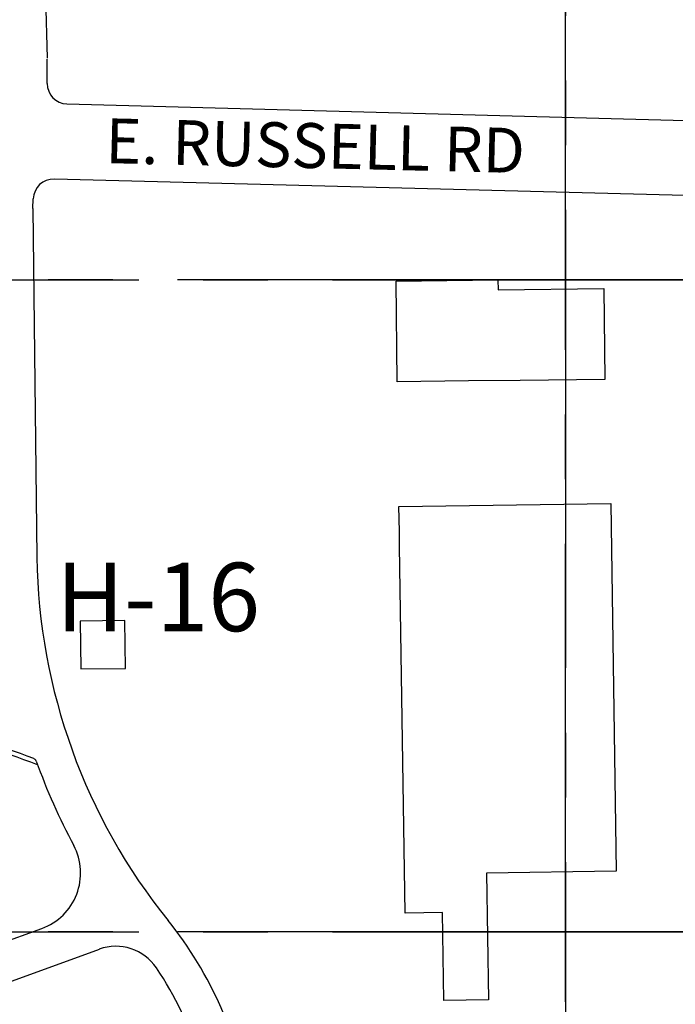
# Paper-space layout 'Layout1' of a CAD drawing. Units: inches. Extents: x 0.4 to 42.4, y 0 to 30.
# Drawn here: x 22.1 to 23.1, y 12.9 to 14.4 of the extents above; entities that cross this region are included whole.
import ezdxf

# ---------------------------------------------------------------- set-up
doc = ezdxf.new("R2010")
doc.units = ezdxf.units.IN
doc.header["$MEASUREMENT"] = 0
doc.linetypes.add('CENTER2', pattern=[1.125, 0.75, -0.125, 0.125, -0.125])
doc.layers.get('0').update_dxf_attribs({"linetype": 'CONTINUOUS'})
doc.layers.add('G-TBLK-APRT-INFO', color=4, linetype='CONTINUOUS')
doc.layers.add('G-TBLK-MISC', color=8, linetype='CONTINUOUS')
doc.styles.add('L200', font='SIMPLEX.SHX', dxfattribs={"height": 0.2})
doc.styles.get("Standard").update_dxf_attribs({"font": 'arial.ttf'})

# ---------------------------------------------------------------- blocks, each defined once
blk = doc.blocks.new('LAS')
at = {"color": 253, "linetype": 'Continuous'}
for p, q in [((20.0863, 8.9531), (20.0906, 8.7806)), ((20.0908, 8.7373, -2.8605), (20.091, 8.779, -2.8605)), ((20.6904, 8.3977), (20.8656, 8.3998)), ((20.6924, 8.2249), (20.6904, 8.3977)), ((20.8656, 8.3998), (20.8658, 8.383)), ((20.8658, 8.383), (21.0476, 8.3849)), ((21.0476, 8.3849), (21.0494, 8.2289)), ((20.815, 8.2264), (20.6924, 8.2249)), ((20.9039, 8.2272), (20.815, 8.2264)), ((21.0494, 8.2289), (20.9039, 8.2272)), ((20.6954, 8.0105), (21.0594, 8.016)), ((21.0594, 8.016), (21.0689, 7.3842)), ((20.6961, 7.9676), (20.6954, 8.0105)), ((20.6965, 7.9424), (20.6961, 7.9676)), ((20.7059, 7.3125), (20.6965, 7.9424)), ((20.2241, 7.8147), (20.1478, 7.8136)), ((20.1478, 7.8136), (20.1489, 7.7317)), ((20.2252, 7.7327), (20.2241, 7.8147)), ((20.1489, 7.7317), (20.2252, 7.7327)), ((21.0689, 7.3842), (20.8458, 7.3808)), ((20.8458, 7.3808), (20.8491, 7.1634)), ((20.7703, 7.3134), (20.7059, 7.3125)), ((20.7726, 7.1622), (20.7703, 7.3134)), ((20.8491, 7.1634), (20.7726, 7.1622))]:
    blk.add_line(p, q, dxfattribs=at)
at = {"color": 251}
for p, q in [((20.1249, 8.7022, -2.8591), (21.4512, 8.6665, -1.0269)), ((21.8143, 8.5285), (20.1032, 8.573)), ((20.0662, 8.5227), (20.0666, 8.539)), ((20.0662, 8.5227), (20.0731, 7.9235)), ((19.9765, 7.248), (20.0818, 7.2861)), ((19.9993, 7.1848), (20.1805, 7.2503))]:
    blk.add_line(p, q, dxfattribs=at)
for centre, radius, start, end in [((20.1258, 8.7371, -2.8605), 0.035, 179.7987, 268.4781), ((20.1023, 8.5373), 0.0357, 88.5102, 177.5584), ((21.0908, 7.9387), 1.0178, 180.8587, 218.8903), ((19.6815, 6.5631), 1.0857, 69.1477, 90.0014), ((20.0655, 7.5711), 0.007, 19.7251, 69.1477), ((21.0908, 7.9387), 1.0822, 199.7251, 208.1331), ((20.0475, 7.3809), 0.1008, 289.8844, 28.1331), ((19.7831, 6.884), 0.6622, 8.4283, 38.8903), ((19.7831, 6.884), 0.6622, 8.4283, 38.8903), ((20.209, 7.1714), 0.084, 34.0102, 109.8844), ((19.7831, 6.884), 0.5978, 0.7847, 34.0102)]:
    blk.add_arc(centre, radius, start, end, dxfattribs=at)
at = {"color": 253, "linetype": 'Continuous'}
blk.add_arc((19.6815, 6.5631), 1.078, 68.6224, 90.0014, dxfattribs=at)
at = {"color": 4}
blk.add_text('E. RUSSELL RD', height=0.077, rotation=358.6241, dxfattribs=at).set_placement((20.1904, 8.6005, 2.8591))

psp = doc.layouts.get("Layout1")

# ---------------------------------------------------------------- linework, layer by layer
at = {"layer": 'G-TBLK-MISC', "color": 252, "linetype": 'CENTER2', "ltscale": 0.8}
for points in [[(22.912, 13.992), (21.652, 13.992), (21.652, 15), (22.912, 15), (22.912, 13.992)], [(24.172, 13.992), (22.912, 13.992), (22.912, 15), (24.172, 15), (24.172, 13.992)], [(22.912, 12.984), (21.652, 12.984), (21.652, 13.992), (22.912, 13.992), (22.912, 12.984)], [(24.172, 12.984), (22.912, 12.984), (22.912, 13.992), (24.172, 13.992), (24.172, 12.984)], [(22.912, 11.976), (21.652, 11.976), (21.652, 12.984), (22.912, 12.984), (22.912, 11.976)], [(24.172, 11.976), (22.912, 11.976), (22.912, 12.984), (24.172, 12.984), (24.172, 11.976)]]:
    psp.add_lwpolyline(points, dxfattribs=at)

# ---------------------------------------------------------------- texts
at = {"layer": 'G-TBLK-MISC', "insert": (22.282, 13.488), "char_height": 0.10584, "attachment_point": 5, "style": 'L200'}
psp.add_mtext('H-16', dxfattribs=at)

# ---------------------------------------------------------------- next in the draw order: block references
at = {"layer": 'G-TBLK-APRT-INFO', "xscale": 0.9, "yscale": 0.9, "zscale": 0.9}
psp.add_blockref('LAS', (4.0287, 6.432), dxfattribs=at)

doc.saveas('drawing.dxf')
